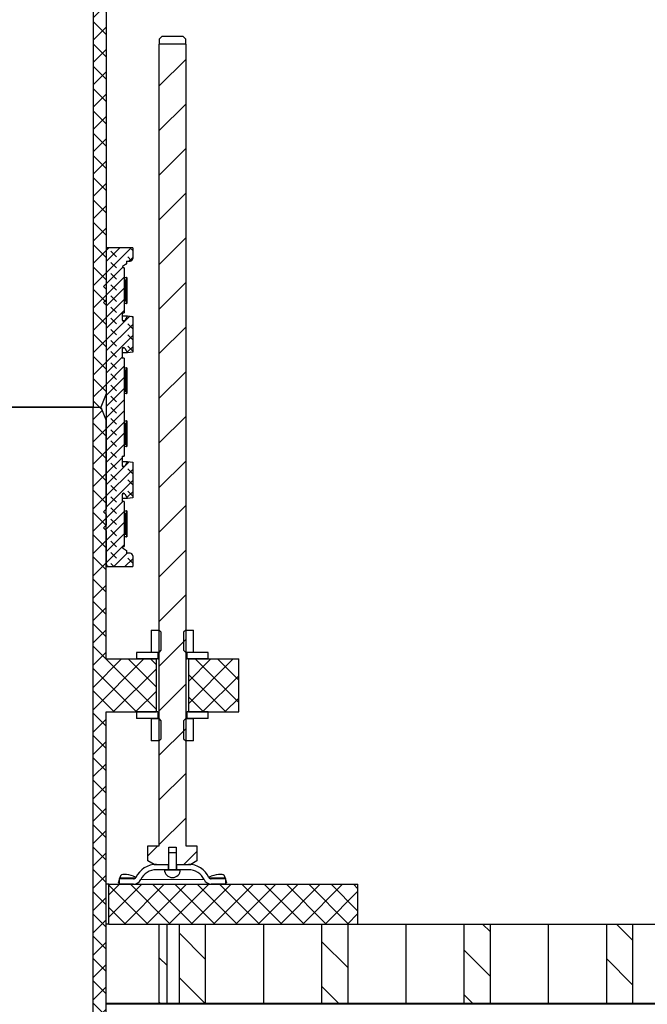
# Model space of a CAD drawing. Units: millimetres. Extents: x 0 to 420, y -119 to 297.
# Drawn here: x 120 to 136, y 176 to 201 of the extents above; entities that cross this region are included whole.
import ezdxf

# ---------------------------------------------------------------- set-up
doc = ezdxf.new("R2010")
doc.units = ezdxf.units.MM
pattern_1 = [(135, (0, 0), (-13.4704, -13.4704), []), (135, (-2e-14, 4.49), (-13.4704, -13.4704), []), (135, (-3e-14, 8.98), (-13.4704, -13.4704), []), (135, (-5e-14, 13.47), (-13.4704, -13.4704), [])]
pattern_2 = [(45, (0, 0), (-13.4704, 13.4704), []), (45, (4.49, 0), (-13.4704, 13.4704), []), (45, (8.98, 0), (-13.4704, 13.4704), []), (45, (13.47, 0), (-13.4704, 13.4704), [])]
pattern_3 = [(135, (-0.21047, 0.21047), (-0.42094951, 0.14031649), [0.1984375, -0.396875]), (135, (-0.21047, 0.4911), (-0.42094951, 0.14031649), [0.1984375, -0.396875]), (224.99997, (0, 0), (0.14031643, -0.14031657), [])]

msp = doc.modelspace()

# ---------------------------------------------------------------- hatches: boundary and pattern name
at = {"linetype": 'Continuous', "lineweight": 18}
h = msp.add_hatch(dxfattribs=at)
h.set_pattern_fill('ANSI37', scale=0.125, style=0)
h.paths.add_polyline_path([(122.3126332, 214.9074526), (122.1192998, 214.9074526), (122.1192998, 190.9074526), (122.3126332, 190.9074526), (122.4459665, 191.2407859), (122.4459665, 214.5741193)], flags=0)
h = msp.add_hatch(dxfattribs=at)
h.set_pattern_fill('ANSI31', scale=0.25, angle=2.8e-322, style=0)
h.paths.add_polyline_path([(124.5751332, 179.4074526), (124.7292998, 179.4964608), (124.7292998, 179.8741193), (124.4459665, 179.8741193), (124.4459665, 200.0407859), (123.7792998, 200.0407859), (123.7792998, 179.8741193), (123.4959665, 179.8741193), (123.4959665, 179.4964608), (123.6501332, 179.4074526), (124.0192998, 179.4074526), (124.0192998, 179.8407859), (124.2059665, 179.8407859), (124.2059665, 179.4074526)], flags=0)
h = msp.add_hatch(dxfattribs=at)
h.set_pattern_fill('DIN 128 Elastomer-Rubber', scale=0.03125, angle=90, style=0, pattern_type=2)
h.set_pattern_definition(pattern_3)
edge = h.paths.add_edge_path(flags=0)
edge.add_line((122.8992998, 189.6741193), (122.8992998, 192.1407859))
edge.add_line((122.8992998, 192.1407859), (122.8459665, 192.1407859))
edge.add_line((122.8459665, 192.1407859), (122.8459665, 192.3741193))
edge.add_arc((122.8792998, 192.3741193), 0.0333333, 90, 180, ccw=False)
edge.add_line((122.8792998, 192.4074526), (122.8830748, 192.4074526))
edge.add_arc((122.8830748, 192.3741193), 0.0333333, 30, 90, ccw=False)
edge.add_line((122.9119423, 192.3907859), (122.9792998, 192.2741193))
edge.add_line((122.9792998, 192.2741193), (123.1126332, 192.2933643))
edge.add_line((123.1126332, 192.2933643), (123.1126332, 193.1882076))
edge.add_line((123.1126332, 193.1882076), (122.9792998, 193.2074526))
edge.add_line((122.9792998, 193.2074526), (122.9119423, 193.0907859))
edge.add_arc((122.8830748, 193.1074526), 0.0333333, 270, 330, ccw=False)
edge.add_line((122.8830748, 193.0741193), (122.8792998, 193.0741193))
edge.add_arc((122.8792998, 193.1074526), 0.0333333, 180, 270, ccw=False)
edge.add_line((122.8459665, 193.1074526), (122.8459665, 193.279276))
edge.add_line((122.8459665, 193.279276), (122.8992998, 193.279276))
edge.add_line((122.8992998, 193.279276), (122.8992998, 194.4126093))
edge.add_line((122.8992998, 194.4126093), (122.8461662, 194.4126093))
edge.add_arc((122.9126332, 194.4074526), 0.0666667, 120, 175.56372476, ccw=False)
edge.add_line((122.8792998, 194.4651876), (122.9614365, 194.5126093))
edge.add_line((122.9614365, 194.5126093), (122.9614365, 194.579276))
edge.add_line((122.9614365, 194.579276), (123.0459665, 194.579276))
edge.add_arc((123.0459665, 194.6459426), 0.0666667, 270, 360)
edge.add_line((123.1126332, 194.6459426), (123.1126332, 194.9126093))
edge.add_line((123.1126332, 194.9126093), (122.5126332, 194.9126093))
edge.add_arc((122.5126332, 194.8459426), 0.0666667, 90, 180)
edge.add_line((122.4459665, 194.8459426), (122.4459665, 194.0074526))
edge.add_line((122.4459665, 194.0074526), (122.3792998, 193.9407859))
edge.add_line((122.3792998, 193.9407859), (122.4459665, 193.8741193))
edge.add_line((122.4459665, 193.8741193), (122.4459665, 193.6074526))
edge.add_line((122.4459665, 193.6074526), (122.3792998, 193.5407859))
edge.add_line((122.3792998, 193.5407859), (122.4459665, 193.4741193))
edge.add_line((122.4459665, 193.4741193), (122.4459665, 188.3407859))
edge.add_line((122.4459665, 188.3407859), (122.3792998, 188.2741193))
edge.add_line((122.3792998, 188.2741193), (122.4459665, 188.2074526))
edge.add_line((122.4459665, 188.2074526), (122.4459665, 187.9407859))
edge.add_line((122.4459665, 187.9407859), (122.3792998, 187.8741193))
edge.add_line((122.3792998, 187.8741193), (122.4459665, 187.8074526))
edge.add_line((122.4459665, 187.8074526), (122.4459665, 186.9689626))
edge.add_arc((122.5126332, 186.9689626), 0.0666667, 180, 270)
edge.add_line((122.5126332, 186.9022959), (123.1126332, 186.9022959))
edge.add_line((123.1126332, 186.9022959), (123.1126332, 187.1689626))
edge.add_arc((123.0459665, 187.1689626), 0.0666667, 0, 90)
edge.add_line((123.0459665, 187.2356292), (122.9614365, 187.2356292))
edge.add_line((122.9614365, 187.2356292), (122.9614365, 187.3022959))
edge.add_line((122.9614365, 187.3022959), (122.8792998, 187.3497176))
edge.add_arc((122.9126332, 187.4074526), 0.0666667, 184.43627524, 240, ccw=False)
edge.add_line((122.8461662, 187.4022959), (122.8992998, 187.4022959))
edge.add_line((122.8992998, 187.4022959), (122.8992998, 188.5356292))
edge.add_line((122.8992998, 188.5356292), (122.8459665, 188.5356292))
edge.add_line((122.8459665, 188.5356292), (122.8459665, 188.7074526))
edge.add_arc((122.8792998, 188.7074526), 0.0333333, 90, 180, ccw=False)
edge.add_line((122.8792998, 188.7407859), (122.8830748, 188.7407859))
edge.add_arc((122.8830748, 188.7074526), 0.0333333, 30, 90, ccw=False)
edge.add_line((122.9119423, 188.7241193), (122.9792998, 188.6074526))
edge.add_line((122.9792998, 188.6074526), (123.1126332, 188.6266976))
edge.add_line((123.1126332, 188.6266976), (123.1126332, 189.5215409))
edge.add_line((123.1126332, 189.5215409), (122.9792998, 189.5407859))
edge.add_line((122.9792998, 189.5407859), (122.9119423, 189.4241193))
edge.add_arc((122.8830748, 189.4407859), 0.0333333, 270, 330, ccw=False)
edge.add_line((122.8830748, 189.4074526), (122.8792998, 189.4074526))
edge.add_arc((122.8792998, 189.4407859), 0.0333333, 180, 270, ccw=False)
edge.add_line((122.8459665, 189.4407859), (122.8459665, 189.6741193))
edge.add_line((122.8459665, 189.6741193), (122.8992998, 189.6741193))
h = msp.add_hatch(dxfattribs=at)
h.set_pattern_fill('DIN 128 Elastomer-Rubber', scale=0.03125, angle=90, style=0, pattern_type=2)
h.set_pattern_definition(pattern_3)
h.paths.add_polyline_path([(122.9700345, 194.1674526), (122.9567011, 194.1674526), (122.9567011, 194.1007859), (122.9700345, 194.1007859)], flags=0)
h = msp.add_hatch(dxfattribs=at)
h.set_pattern_fill('DIN 128 Elastomer-Rubber', scale=0.03125, angle=90, style=0, pattern_type=2)
h.set_pattern_definition(pattern_3)
h.paths.add_polyline_path([(122.9700345, 193.5807859), (122.9567011, 193.5807859), (122.9567011, 193.5141193), (122.9700345, 193.5141193)], flags=0)
h = msp.add_hatch(dxfattribs=at)
h.set_pattern_fill('DIN 128 Elastomer-Rubber', scale=0.03125, angle=90, style=0, pattern_type=2)
h.set_pattern_definition(pattern_3)
h.paths.add_polyline_path([(122.9700345, 191.9007859), (122.9567011, 191.9007859), (122.9567011, 191.8341193), (122.9700345, 191.8341193)], flags=0)
h = msp.add_hatch(dxfattribs=at)
h.set_pattern_fill('DIN 128 Elastomer-Rubber', scale=0.03125, angle=90, style=0, pattern_type=2)
h.set_pattern_definition(pattern_3)
h.paths.add_polyline_path([(122.9700345, 191.3141193), (122.9567011, 191.3141193), (122.9567011, 191.2474526), (122.9700345, 191.2474526)], flags=0)
h = msp.add_hatch(dxfattribs=at)
h.set_pattern_fill('ANSI37', scale=0.125, angle=2.8e-322, style=0)
h.paths.add_polyline_path([(128.7792998, 139.5741193), (128.7792998, 140.5741193), (122.4459665, 140.5741193), (122.4459665, 183.2407859), (123.7126332, 183.2407859), (123.7126332, 184.5741193), (122.4459665, 184.5741193), (122.4459665, 190.5741193), (122.3126332, 190.9074526), (122.1192998, 190.9074526), (122.1192998, 121.9074526), (121.4459665, 121.9074526), (121.4459665, 121.2407859), (135.7792998, 121.2407859), (135.7792998, 121.9074526), (122.4459665, 121.9074526), (122.4459665, 131.9074526), (132.4459665, 131.9074526), (132.4459665, 132.5741193), (122.4459665, 132.5741193), (122.4459665, 139.5741193)], flags=0)
h = msp.add_hatch(dxfattribs=at)
h.set_pattern_fill('DIN 128 Elastomer-Rubber', scale=0.03125, angle=90, style=0, pattern_type=2)
h.set_pattern_definition(pattern_3)
h.paths.add_polyline_path([(122.9700345, 190.5674526), (122.9567011, 190.5674526), (122.9567011, 190.5007859), (122.9700345, 190.5007859)], flags=0)
h = msp.add_hatch(dxfattribs=at)
h.set_pattern_fill('DIN 128 Elastomer-Rubber', scale=0.03125, angle=90, style=0, pattern_type=2)
h.set_pattern_definition(pattern_3)
h.paths.add_polyline_path([(122.9700345, 189.9807859), (122.9567011, 189.9807859), (122.9567011, 189.9141193), (122.9700345, 189.9141193)], flags=0)
h = msp.add_hatch(dxfattribs=at)
h.set_pattern_fill('DIN 128 Elastomer-Rubber', scale=0.03125, angle=90, style=0, pattern_type=2)
h.set_pattern_definition(pattern_3)
h.paths.add_polyline_path([(122.9700345, 188.3007859), (122.9567011, 188.3007859), (122.9567011, 188.2341193), (122.9700345, 188.2341193)], flags=0)
h = msp.add_hatch(dxfattribs=at)
h.set_pattern_fill('DIN 128 Elastomer-Rubber', scale=0.03125, angle=90, style=0, pattern_type=2)
h.set_pattern_definition(pattern_3)
h.paths.add_polyline_path([(122.9700345, 187.7141193), (122.9567011, 187.7141193), (122.9567011, 187.6474526), (122.9700345, 187.6474526)], flags=0)
h = msp.add_hatch(dxfattribs=at)
h.set_pattern_fill('DIN 201 Stahl und Stahlguss', style=0, pattern_type=2)
h.set_pattern_definition(pattern_2)
h.paths.add_polyline_path([(123.5792998, 184.7407859), (123.7785082, 184.7407859), (123.8326332, 184.7949109), (123.8326332, 185.2466609), (123.7785082, 185.3007859), (123.5792998, 185.3007859)], flags=0)
h = msp.add_hatch(dxfattribs=at)
h.set_pattern_fill('DIN 201 Stahl und Stahlguss', style=0, pattern_type=2)
h.set_pattern_definition(pattern_2)
h.paths.add_polyline_path([(124.4467582, 184.7407859), (124.6459665, 184.7407859), (124.6459665, 185.3007859), (124.4467582, 185.3007859), (124.3926332, 185.2466609), (124.3926332, 184.7949109)], flags=0)
h = msp.add_hatch(dxfattribs=at)
h.set_pattern_fill('DIN 201 Stahl und Stahlguss', angle=90, style=0, pattern_type=2)
h.set_pattern_definition(pattern_1)
h.paths.add_polyline_path([(123.7459665, 184.7407859), (123.2126332, 184.7407859), (123.2126332, 184.5741193), (123.7459665, 184.5741193)], flags=0)
h = msp.add_hatch(dxfattribs=at)
h.set_pattern_fill('DIN 201 Stahl und Stahlguss', angle=90, style=0, pattern_type=2)
h.set_pattern_definition(pattern_1)
h.paths.add_polyline_path([(124.4792998, 184.5741193), (125.0126332, 184.5741193), (125.0126332, 184.7407859), (124.4792998, 184.7407859)], flags=0)
h = msp.add_hatch(dxfattribs=at)
h.set_pattern_fill('ANSI37', scale=0.125, angle=2.8e-322, style=0)
h.paths.add_polyline_path([(124.5126332, 183.2407859), (125.7792998, 183.2407859), (125.7792998, 184.5741193), (124.5126332, 184.5741193)], flags=0)
h = msp.add_hatch(dxfattribs=at)
h.set_pattern_fill('DIN 201 Stahl und Stahlguss', angle=90, style=0, pattern_type=2)
h.set_pattern_definition(pattern_1)
h.paths.add_polyline_path([(123.7459665, 183.2407859), (123.2126332, 183.2407859), (123.2126332, 183.0741193), (123.7459665, 183.0741193)], flags=0)
h = msp.add_hatch(dxfattribs=at)
h.set_pattern_fill('DIN 201 Stahl und Stahlguss', style=0, pattern_type=2)
h.set_pattern_definition(pattern_2)
h.paths.add_polyline_path([(123.5792998, 182.5141193), (123.7785082, 182.5141193), (123.8326332, 182.5682443), (123.8326332, 183.0199943), (123.7785082, 183.0741193), (123.5792998, 183.0741193)], flags=0)
h = msp.add_hatch(dxfattribs=at)
h.set_pattern_fill('DIN 201 Stahl und Stahlguss', style=0, pattern_type=2)
h.set_pattern_definition(pattern_2)
h.paths.add_polyline_path([(124.4467582, 182.5141193), (124.6459665, 182.5141193), (124.6459665, 183.0741193), (124.4467582, 183.0741193), (124.3926332, 183.0199943), (124.3926332, 182.5682443)], flags=0)
h = msp.add_hatch(dxfattribs=at)
h.set_pattern_fill('DIN 201 Stahl und Stahlguss', angle=90, style=0, pattern_type=2)
h.set_pattern_definition(pattern_1)
h.paths.add_polyline_path([(124.4792998, 183.0741193), (125.0126332, 183.0741193), (125.0126332, 183.2407859), (124.4792998, 183.2407859)], flags=0)
h = msp.add_hatch(dxfattribs=at)
h.set_pattern_fill('DIN 201 Stahl und Stahlguss', angle=90, style=0, pattern_type=2)
h.set_pattern_definition(pattern_1)
h.paths.add_polyline_path([(124.2059665, 179.2741193), (124.2059665, 179.6941193), (124.0192998, 179.6941193), (124.0192998, 179.2741193)], flags=0)
h = msp.add_hatch(dxfattribs=at)
h.set_pattern_fill('DIN 201 Stahl und Stahlguss', angle=90, style=0, pattern_type=2)
h.set_pattern_definition(pattern_1)
edge = h.paths.add_edge_path(flags=0)
edge.add_line((123.7094989, 179.2741193), (124.0126332, 179.2741193))
edge.add_line((124.0126332, 179.2741193), (124.0126332, 179.4074526))
edge.add_line((124.0126332, 179.4074526), (123.7094989, 179.4074526))
edge.add_arc((123.7094989, 178.8407859), 0.5666667, 90, 155.09893763)
edge.add_arc((123.1350427, 179.1074526), 0.0666667, 270, 335.09893763, ccw=False)
edge.add_line((123.1350427, 179.0407859), (122.7792998, 179.0407859))
edge.add_line((122.7792998, 179.0407859), (122.7792998, 178.9074526))
edge.add_line((122.7792998, 178.9074526), (123.1350427, 178.9074526))
edge.add_arc((123.1350427, 179.1074526), 0.2, 270, 335.09893763)
edge.add_arc((123.7094989, 178.8407859), 0.4333333, 90, 155.09893763, ccw=False)
h = msp.add_hatch(dxfattribs=at)
h.set_pattern_fill('DIN 201 Stahl und Stahlguss', angle=90, style=0, pattern_type=2)
h.set_pattern_definition(pattern_1)
edge = h.paths.add_edge_path(flags=0)
edge.add_line((124.2126332, 179.2741193), (124.5157674, 179.2741193))
edge.add_arc((124.5157674, 178.8407859), 0.4333333, 24.90106237, 90, ccw=False)
edge.add_arc((125.0902236, 179.1074526), 0.2, 204.90106237, 270)
edge.add_line((125.0902236, 178.9074526), (125.4459665, 178.9074526))
edge.add_line((125.4459665, 178.9074526), (125.4459665, 179.0407859))
edge.add_line((125.4459665, 179.0407859), (125.0902236, 179.0407859))
edge.add_arc((125.0902236, 179.1074526), 0.0666667, 204.90106237, 270, ccw=False)
edge.add_arc((124.5157674, 178.8407859), 0.5666667, 24.90106237, 90)
edge.add_line((124.5157674, 179.4074526), (124.2126332, 179.4074526))
edge.add_line((124.2126332, 179.4074526), (124.2126332, 179.2741193))
h = msp.add_hatch(dxfattribs=at)
h.set_pattern_fill('DIN 201 Stahl und Stahlguss', style=0, pattern_type=2)
h.set_pattern_definition(pattern_2)
edge = h.paths.add_edge_path(flags=0)
edge.add_line((124.3126332, 179.2741193), (123.9126332, 179.2741193))
edge.add_arc((124.1126332, 179.2741193), 0.2, 180, 360)
h = msp.add_hatch(dxfattribs=at)
h.set_pattern_fill('ANSI37', scale=0.125, angle=2.8e-322, style=0)
h.paths.add_polyline_path([(122.5126332, 177.9074526), (128.7792998, 177.9074526), (128.7792998, 178.9074526), (122.5126332, 178.9074526)], flags=0)
h = msp.add_hatch(dxfattribs=at)
h.set_pattern_fill('ANSI31', scale=0.25, angle=90, style=0)
h.paths.add_polyline_path([(123.9792951, 177.9074526), (123.7792998, 177.9074526), (123.7792998, 175.9074526), (123.9792951, 175.9074526)], flags=0)
h = msp.add_hatch(dxfattribs=at)
h.set_pattern_fill('ANSI31', scale=0.25, angle=90, style=0)
h.paths.add_polyline_path([(124.9379482, 177.9074526), (124.2779819, 177.9074526), (124.2779819, 175.9074526), (124.9379482, 175.9074526)], flags=0)
h = msp.add_hatch(dxfattribs=at)
h.set_pattern_fill('ANSI31', scale=0.25, angle=90, style=0)
h.paths.add_polyline_path([(128.5206226, 177.9074526), (127.8606562, 177.9074526), (127.8606562, 175.9074526), (128.5206226, 175.9074526)], flags=0)
h = msp.add_hatch(dxfattribs=at)
h.set_pattern_fill('ANSI31', scale=0.25, angle=90, style=0)
h.paths.add_polyline_path([(132.1032969, 177.9074526), (131.4433306, 177.9074526), (131.4433306, 175.9074526), (132.1032969, 175.9074526)], flags=0)
h = msp.add_hatch(dxfattribs=at)
h.set_pattern_fill('ANSI31', scale=0.25, angle=90, style=0)
h.paths.add_polyline_path([(135.6859713, 177.9074526), (135.0260049, 177.9074526), (135.0260049, 175.9074526), (135.6859713, 175.9074526)], flags=0)
h = msp.add_hatch(dxfattribs=at)
h.set_pattern_fill('DIN 201 Stahl und Stahlguss', style=0, pattern_type=2)
h.set_pattern_definition([(45, (0, 0), (-13.4704, 13.4704), []), (45, (4.49, 2e-323), (-13.4704, 13.4704), []), (45, (8.98, 4e-323), (-13.4704, 13.4704), []), (45, (13.47, 6e-323), (-13.4704, 13.4704), [])])
edge = h.paths.add_edge_path(flags=0)
edge.add_arc((156.9592998, 175.7541193), 0.1333333, 0, 90, ccw=False)
edge.add_line((157.0926332, 175.7541193), (157.0926332, 169.2007859))
edge.add_line((157.0926332, 169.2007859), (157.1126332, 169.2007859))
edge.add_line((157.1126332, 169.2007859), (157.1126332, 175.7541193))
edge.add_arc((156.9592998, 175.7541193), 0.1533333, 0, 90)
edge.add_line((156.9592998, 175.9074526), (122.4459665, 175.9074526))
edge.add_line((122.4459665, 175.9074526), (122.4459665, 175.8874526))
edge.add_line((122.4459665, 175.8874526), (156.9592998, 175.8874526))

# ---------------------------------------------------------------- linework, layer by layer
at = {"color": 7, "linetype": 'Continuous', "lineweight": 25}
for p, q in [((122.1192998, 214.9074526), (122.1192998, 190.9074526)), ((122.4459665, 214.5741193), (122.4459665, 191.2407859)), ((123.7860345, 200.1741193), (123.8544343, 200.2407859)), ((123.7860345, 200.0407859), (123.7860345, 200.1741193)), ((123.8544343, 200.2407859), (124.370832, 200.2407859)), ((124.370832, 200.2407859), (124.4392318, 200.1741193)), ((124.4392318, 200.1741193), (124.4392318, 200.0407859)), ((123.7792998, 179.8741193), (123.7792998, 200.0407859)), ((124.4459665, 200.0407859), (123.7792998, 200.0407859)), ((124.4459665, 200.0407859), (124.4459665, 179.8741193)), ((123.1126332, 194.9126093), (122.5126332, 194.9126093)), ((123.1126332, 194.9126093), (123.1126332, 194.6459426)), ((122.4459665, 194.8459426), (122.4459665, 194.0074526)), ((122.9614365, 194.5126093), (122.8792998, 194.4651876)), ((122.9614365, 194.579276), (123.0459665, 194.579276)), ((122.9614365, 194.579276), (122.9614365, 194.5126093)), ((122.8992998, 194.4126093), (122.8461662, 194.4126093)), ((122.8992998, 194.4126093), (122.8992998, 193.279276)), ((122.4459665, 194.0074526), (122.3792998, 193.9407859)), ((122.3792998, 193.9407859), (122.4459665, 193.8741193)), ((122.8992998, 194.1674526), (122.9567011, 194.1674526)), ((122.9200162, 194.1007859), (122.9121804, 194.1007859)), ((122.9121804, 194.1007859), (122.9121804, 193.5807859)), ((122.9200162, 193.5807859), (122.9200162, 194.1007859)), ((122.9412063, 194.1007859), (122.9359757, 194.1007859)), ((122.9359757, 194.1007859), (122.9359757, 193.5807859)), ((122.9412063, 193.5807859), (122.9412063, 194.1007859)), ((122.9534092, 194.1007859), (122.9507919, 194.1007859)), ((122.9507919, 194.1007859), (122.9507919, 193.5807859)), ((122.9534092, 193.5807859), (122.9534092, 194.1007859)), ((122.9566061, 194.1007859), (122.9566061, 193.5807859)), ((122.9567011, 194.1007859), (122.9566061, 194.1007859)), ((122.9567011, 194.1674526), (122.9567011, 194.1007859)), ((122.9700345, 194.1674526), (122.9567011, 194.1674526)), ((122.9700345, 194.1007859), (122.9567011, 194.1007859)), ((122.9699396, 194.1007859), (122.9699396, 193.5807859)), ((122.9700345, 194.1674526), (122.9700345, 194.1007859)), ((122.4459665, 193.8741193), (122.4459665, 193.6074526)), ((122.4459665, 193.6074526), (122.3792998, 193.5407859)), ((122.3792998, 193.5407859), (122.4459665, 193.4741193)), ((122.4459665, 193.4741193), (122.4459665, 188.3407859)), ((122.9567011, 193.5141193), (122.8992998, 193.5141193)), ((122.9121804, 193.5807859), (122.9200162, 193.5807859)), ((122.9359757, 193.5807859), (122.9412063, 193.5807859)), ((122.9507919, 193.5807859), (122.9534092, 193.5807859)), ((122.9566061, 193.5807859), (122.9567011, 193.5807859)), ((122.9567011, 193.5807859), (122.9567011, 193.5141193)), ((122.9567011, 193.5807859), (122.9700345, 193.5807859)), ((122.9567011, 193.5141193), (122.9700345, 193.5141193)), ((122.9700345, 193.5807859), (122.9700345, 193.5141193)), ((122.8459665, 193.279276), (122.8992998, 193.279276)), ((122.8459665, 193.279276), (122.8459665, 193.1074526)), ((122.8459665, 193.2074526), (122.9792998, 193.2074526)), ((122.9792998, 193.2074526), (122.9119423, 193.0907859)), ((122.9792998, 193.2074526), (123.1126332, 193.1882076)), ((123.1126332, 193.1882076), (123.1126332, 192.2933643)), ((122.8830748, 193.0741193), (122.8792998, 193.0741193)), ((122.8459665, 192.3741193), (122.8459665, 192.1407859)), ((122.9792998, 192.2741193), (122.8459665, 192.2741193)), ((122.8792998, 192.4074526), (122.8830748, 192.4074526)), ((122.9119423, 192.3907859), (122.9792998, 192.2741193)), ((123.1126332, 192.2933643), (122.9792998, 192.2741193)), ((122.8992998, 192.1407859), (122.8459665, 192.1407859)), ((122.8992998, 192.1407859), (122.8992998, 189.6741193)), ((122.8992998, 191.9007859), (122.9567011, 191.9007859)), ((122.9200162, 191.8341193), (122.9121804, 191.8341193)), ((122.9121804, 191.8341193), (122.9121804, 191.3141193)), ((122.9200162, 191.3141193), (122.9200162, 191.8341193)), ((122.9412063, 191.8341193), (122.9359757, 191.8341193)), ((122.9359757, 191.8341193), (122.9359757, 191.3141193)), ((122.9412063, 191.3141193), (122.9412063, 191.8341193)), ((122.9534092, 191.8341193), (122.9507919, 191.8341193)), ((122.9507919, 191.8341193), (122.9507919, 191.3141193)), ((122.9534092, 191.3141193), (122.9534092, 191.8341193)), ((122.9566061, 191.8341193), (122.9566061, 191.3141193)), ((122.9567011, 191.8341193), (122.9566061, 191.8341193)), ((122.9567011, 191.9007859), (122.9567011, 191.8341193)), ((122.9700345, 191.9007859), (122.9567011, 191.9007859)), ((122.9700345, 191.8341193), (122.9567011, 191.8341193)), ((122.9699396, 191.8341193), (122.9699396, 191.3141193)), ((122.9700345, 191.9007859), (122.9700345, 191.8341193)), ((122.4459665, 191.2407859), (122.3126332, 190.9074526)), ((122.9567011, 191.2474526), (122.8992998, 191.2474526)), ((122.9121804, 191.3141193), (122.9200162, 191.3141193)), ((122.9359757, 191.3141193), (122.9412063, 191.3141193)), ((122.9507919, 191.3141193), (122.9534092, 191.3141193)), ((122.9566061, 191.3141193), (122.9567011, 191.3141193)), ((122.9567011, 191.3141193), (122.9567011, 191.2474526)), ((122.9567011, 191.3141193), (122.9700345, 191.3141193)), ((122.9567011, 191.2474526), (122.9700345, 191.2474526)), ((122.9700345, 191.3141193), (122.9700345, 191.2474526)), ((122.1192998, 190.9074526), (112.1059665, 190.9074526)), ((122.1192998, 190.9074526), (122.3126332, 190.9074526)), ((122.1192998, 121.9074526), (122.1192998, 190.9074526)), ((122.1192998, 190.9074526), (122.3126332, 190.9074526)), ((122.3126332, 190.9074526), (122.4459665, 190.5741193)), ((122.4459665, 184.5741193), (122.4459665, 190.5741193)), ((122.8992998, 190.5674526), (122.9567011, 190.5674526)), ((122.9200162, 190.5007859), (122.9121804, 190.5007859)), ((122.9121804, 190.5007859), (122.9121804, 189.9807859)), ((122.9200162, 189.9807859), (122.9200162, 190.5007859)), ((122.9412063, 190.5007859), (122.9359757, 190.5007859)), ((122.9359757, 190.5007859), (122.9359757, 189.9807859)), ((122.9412063, 189.9807859), (122.9412063, 190.5007859)), ((122.9534092, 190.5007859), (122.9507919, 190.5007859)), ((122.9507919, 190.5007859), (122.9507919, 189.9807859)), ((122.9534092, 189.9807859), (122.9534092, 190.5007859)), ((122.9566061, 190.5007859), (122.9566061, 189.9807859)), ((122.9567011, 190.5007859), (122.9566061, 190.5007859)), ((122.9567011, 190.5674526), (122.9567011, 190.5007859)), ((122.9700345, 190.5674526), (122.9567011, 190.5674526)), ((122.9567011, 190.5007859), (122.9700345, 190.5007859)), ((122.9699396, 190.5007859), (122.9699396, 189.9807859)), ((122.9700345, 190.5674526), (122.9700345, 190.5007859)), ((122.9121804, 189.9807859), (122.9200162, 189.9807859)), ((122.9359757, 189.9807859), (122.9412063, 189.9807859)), ((122.9507919, 189.9807859), (122.9534092, 189.9807859)), ((122.9566061, 189.9807859), (122.9567011, 189.9807859)), ((122.9567011, 189.9807859), (122.9567011, 189.9141193)), ((122.9700345, 189.9807859), (122.9567011, 189.9807859)), ((122.9700345, 189.9807859), (122.9700345, 189.9141193)), ((122.9567011, 189.9141193), (122.8992998, 189.9141193)), ((122.9567011, 189.9141193), (122.9700345, 189.9141193)), ((122.8459665, 189.6741193), (122.8992998, 189.6741193)), ((122.8459665, 189.6741193), (122.8459665, 189.4407859)), ((122.8459665, 189.5407859), (122.9792998, 189.5407859)), ((122.9792998, 189.5407859), (122.9119423, 189.4241193)), ((122.9792998, 189.5407859), (123.1126332, 189.5215409)), ((123.1126332, 189.5215409), (123.1126332, 188.6266976)), ((122.8830748, 189.4074526), (122.8792998, 189.4074526)), ((122.8792998, 188.7407859), (122.8830748, 188.7407859)), ((122.9119423, 188.7241193), (122.9792998, 188.6074526)), ((122.8459665, 188.7074526), (122.8459665, 188.5356292)), ((122.9792998, 188.6074526), (122.8459665, 188.6074526)), ((122.8992998, 188.5356292), (122.8459665, 188.5356292)), ((122.8992998, 188.5356292), (122.8992998, 187.4022959)), ((123.1126332, 188.6266976), (122.9792998, 188.6074526)), ((122.4459665, 188.3407859), (122.3792998, 188.2741193)), ((122.3792998, 188.2741193), (122.4459665, 188.2074526)), ((122.8992998, 188.3007859), (122.9567011, 188.3007859)), ((122.9200162, 188.2341193), (122.9121804, 188.2341193)), ((122.9121804, 188.2341193), (122.9121804, 187.7141193)), ((122.9200162, 187.7141193), (122.9200162, 188.2341193)), ((122.9412063, 188.2341193), (122.9359757, 188.2341193)), ((122.9359757, 188.2341193), (122.9359757, 187.7141193)), ((122.9412063, 187.7141193), (122.9412063, 188.2341193)), ((122.9534092, 188.2341193), (122.9507919, 188.2341193)), ((122.9507919, 188.2341193), (122.9507919, 187.7141193)), ((122.9534092, 187.7141193), (122.9534092, 188.2341193)), ((122.9566061, 188.2341193), (122.9566061, 187.7141193)), ((122.9567011, 188.2341193), (122.9566061, 188.2341193)), ((122.9567011, 188.3007859), (122.9567011, 188.2341193)), ((122.9700345, 188.3007859), (122.9567011, 188.3007859)), ((122.9567011, 188.2341193), (122.9700345, 188.2341193)), ((122.9699396, 188.2341193), (122.9699396, 187.7141193)), ((122.9700345, 188.3007859), (122.9700345, 188.2341193)), ((122.4459665, 188.2074526), (122.4459665, 187.9407859)), ((122.4459665, 187.9407859), (122.3792998, 187.8741193)), ((122.3792998, 187.8741193), (122.4459665, 187.8074526)), ((122.4459665, 187.8074526), (122.4459665, 186.9689626)), ((122.9567011, 187.6474526), (122.8992998, 187.6474526)), ((122.9121804, 187.7141193), (122.9200162, 187.7141193)), ((122.9359757, 187.7141193), (122.9412063, 187.7141193)), ((122.9507919, 187.7141193), (122.9534092, 187.7141193)), ((122.9566061, 187.7141193), (122.9567011, 187.7141193)), ((122.9567011, 187.7141193), (122.9567011, 187.6474526)), ((122.9700345, 187.7141193), (122.9567011, 187.7141193)), ((122.9567011, 187.6474526), (122.9700345, 187.6474526)), ((122.9700345, 187.7141193), (122.9700345, 187.6474526)), ((122.8461662, 187.4022959), (122.8992998, 187.4022959)), ((122.8792998, 187.3497176), (122.9614365, 187.3022959)), ((122.9614365, 187.3022959), (122.9614365, 187.2356292)), ((123.0459665, 187.2356292), (122.9614365, 187.2356292)), ((123.1126332, 187.1689626), (123.1126332, 186.9022959)), ((122.5126332, 186.9022959), (123.1126332, 186.9022959)), ((123.5792998, 185.3007859), (123.5792998, 184.7407859)), ((123.5792998, 185.3007859), (123.7785082, 185.3007859)), ((123.8326332, 185.2466609), (123.7785082, 185.3007859)), ((123.7785082, 185.3007859), (123.7792998, 185.3007859)), ((124.4467582, 185.3007859), (124.3926332, 185.2466609)), ((124.4459665, 185.3007859), (124.4467582, 185.3007859)), ((124.4467582, 185.3007859), (124.6459665, 185.3007859)), ((124.6459665, 184.7407859), (124.6459665, 185.3007859)), ((123.8326332, 184.7949109), (123.8326332, 185.2466609)), ((124.3926332, 185.2466609), (124.3926332, 184.7949109)), ((123.7785082, 184.7407859), (123.8326332, 184.7949109)), ((124.3926332, 184.7949109), (124.4467582, 184.7407859)), ((122.4459665, 184.5741193), (123.7126332, 184.5741193)), ((123.2126332, 184.7407859), (123.2126332, 184.5741193)), ((123.7459665, 184.7407859), (123.2126332, 184.7407859)), ((123.7459665, 184.5741193), (123.2126332, 184.5741193)), ((123.7785082, 184.7407859), (123.5792998, 184.7407859)), ((123.7126332, 183.2407859), (123.7126332, 184.5741193)), ((123.7459665, 184.7407859), (123.7459665, 184.5741193)), ((123.7459665, 184.5741193), (123.7792998, 184.5741193)), ((123.7792998, 184.7407859), (123.7785082, 184.7407859)), ((124.4467582, 184.7407859), (124.4459665, 184.7407859)), ((124.4459665, 184.5741193), (124.4792998, 184.5741193)), ((124.6459665, 184.7407859), (124.4467582, 184.7407859)), ((124.4792998, 184.5741193), (124.4792998, 184.7407859)), ((125.0126332, 184.7407859), (124.4792998, 184.7407859)), ((125.0126332, 184.5741193), (124.4792998, 184.5741193)), ((124.5126332, 184.5741193), (124.5126332, 183.2407859)), ((124.5126332, 184.5741193), (125.7792998, 184.5741193)), ((125.0126332, 184.5741193), (125.0126332, 184.7407859)), ((125.7792998, 183.2407859), (125.7792998, 184.5741193)), ((122.4459665, 183.2407859), (123.7126332, 183.2407859)), ((122.4459665, 140.5741193), (122.4459665, 183.2407859)), ((123.2126332, 183.2407859), (123.2126332, 183.0741193)), ((123.7459665, 183.2407859), (123.2126332, 183.2407859)), ((123.7459665, 183.0741193), (123.2126332, 183.0741193)), ((123.5792998, 183.0741193), (123.5792998, 182.5141193)), ((123.5792998, 183.0741193), (123.7785082, 183.0741193)), ((123.7459665, 183.2407859), (123.7459665, 183.0741193)), ((123.7459665, 183.2407859), (123.7792998, 183.2407859)), ((123.8326332, 183.0199943), (123.7785082, 183.0741193)), ((123.7785082, 183.0741193), (123.7792998, 183.0741193)), ((124.4467582, 183.0741193), (124.3926332, 183.0199943)), ((124.4459665, 183.2407859), (124.4792998, 183.2407859)), ((124.4459665, 183.0741193), (124.4467582, 183.0741193)), ((124.4467582, 183.0741193), (124.6459665, 183.0741193)), ((124.4792998, 183.0741193), (124.4792998, 183.2407859)), ((125.0126332, 183.2407859), (124.4792998, 183.2407859)), ((125.0126332, 183.0741193), (124.4792998, 183.0741193)), ((124.5126332, 183.2407859), (125.7792998, 183.2407859)), ((124.6459665, 182.5141193), (124.6459665, 183.0741193)), ((125.0126332, 183.0741193), (125.0126332, 183.2407859)), ((123.8326332, 182.5682443), (123.8326332, 183.0199943)), ((124.3926332, 183.0199943), (124.3926332, 182.5682443)), ((123.7785082, 182.5141193), (123.8326332, 182.5682443)), ((124.3926332, 182.5682443), (124.4467582, 182.5141193)), ((123.7785082, 182.5141193), (123.5792998, 182.5141193)), ((123.7792998, 182.5141193), (123.7785082, 182.5141193)), ((124.4467582, 182.5141193), (124.4459665, 182.5141193)), ((124.6459665, 182.5141193), (124.4467582, 182.5141193)), ((123.4959665, 179.4964608), (123.4959665, 179.8741193)), ((123.4959665, 179.8741193), (123.7792998, 179.8741193)), ((124.0192998, 179.8407859), (124.2059665, 179.8407859)), ((124.0192998, 179.4074526), (124.0192998, 179.8407859)), ((124.2059665, 179.8407859), (124.2059665, 179.4074526)), ((124.4459665, 179.8741193), (124.7292998, 179.8741193)), ((124.7292998, 179.8741193), (124.7292998, 179.4964608)), ((124.0192998, 179.2741193), (124.0192998, 179.6941193)), ((124.2059665, 179.6941193), (124.0192998, 179.6941193)), ((124.2059665, 179.6941193), (124.2059665, 179.2741193)), ((123.6501332, 179.4074526), (123.4959665, 179.4964608)), ((123.6501332, 179.4074526), (124.0192998, 179.4074526)), ((123.7094989, 179.4074526), (124.0126332, 179.4074526)), ((124.0126332, 179.2741193), (124.0126332, 179.4074526)), ((124.2059665, 179.4074526), (124.5751332, 179.4074526)), ((124.2126332, 179.4074526), (124.2126332, 179.2741193)), ((124.2126332, 179.4074526), (124.5157674, 179.4074526)), ((124.7292998, 179.4964608), (124.5751332, 179.4074526)), ((122.8041205, 179.1166313), (122.7642757, 178.9957903)), ((122.7792998, 179.0407859), (122.7967248, 179.0720167)), ((122.7967248, 179.0720167), (122.8029709, 179.1118615)), ((123.1363043, 179.1118615), (123.2013038, 179.0914826)), ((124.0126332, 179.2741193), (123.7094989, 179.2741193)), ((123.9126332, 179.2741193), (124.3126332, 179.2741193)), ((124.2059665, 179.2741193), (124.0192998, 179.2741193)), ((124.5157674, 179.2741193), (124.2126332, 179.2741193)), ((125.0239625, 179.0914826), (125.088962, 179.1118615)), ((125.4609906, 178.9957903), (125.4211458, 179.1166313)), ((125.4222954, 179.1118615), (125.4285415, 179.0720167)), ((125.4285415, 179.0720167), (125.4459665, 179.0407859)), ((122.5126332, 178.9074526), (122.4459665, 178.9074526)), ((122.5126332, 177.9074526), (122.5126332, 178.9074526)), ((122.5126332, 178.9074526), (128.7792998, 178.9074526)), ((122.75688, 178.9511756), (122.7792998, 179.0191704)), ((122.7631261, 178.9910205), (122.75688, 178.9511756)), ((122.75688, 178.9511756), (122.7792998, 178.9074526)), ((122.7631261, 178.9910205), (122.7642757, 178.9957903)), ((122.7792998, 178.9074526), (122.7792998, 179.0407859)), ((123.1350427, 179.0407859), (122.7792998, 179.0407859)), ((123.1350427, 178.9074526), (122.7792998, 178.9074526)), ((125.4459665, 179.0407859), (125.0902236, 179.0407859)), ((125.4459665, 178.9074526), (125.0902236, 178.9074526)), ((125.4459665, 179.0407859), (125.4459665, 178.9074526)), ((125.4459665, 179.0191704), (125.4683863, 178.9511756)), ((125.4459665, 178.9074526), (125.4683863, 178.9511756)), ((125.4609906, 178.9957903), (125.4621402, 178.9910205)), ((125.4683863, 178.9511756), (125.4621402, 178.9910205)), ((128.7792998, 177.9074526), (128.7792998, 178.9074526)), ((122.5126332, 177.9074526), (122.4459665, 177.9074526)), ((122.5126332, 177.9074526), (128.7792998, 177.9074526)), ((123.7792998, 175.9074526), (123.7792998, 177.9074526)), ((123.7792998, 177.9074526), (123.9792951, 177.9074526)), ((123.9792951, 175.9074526), (123.9792951, 177.9074526)), ((124.2779819, 177.9074526), (124.2779819, 175.9074526)), ((124.2779819, 177.9074526), (124.9379482, 177.9074526)), ((124.9379482, 177.9074526), (124.9379482, 175.9074526)), ((126.3993022, 177.9074526), (126.3993022, 175.9074526)), ((127.8606562, 177.9074526), (127.8606562, 175.9074526)), ((127.8606562, 177.9074526), (128.5206226, 177.9074526)), ((128.5206226, 177.9074526), (128.5206226, 175.9074526)), ((128.7792998, 177.9074526), (129.9819766, 177.9074526)), ((129.9819766, 177.9074526), (129.9819766, 175.9074526)), ((129.9819766, 177.9074526), (131.4433306, 177.9074526)), ((131.4433306, 177.9074526), (131.4433306, 175.9074526)), ((131.4433306, 177.9074526), (132.1032969, 177.9074526)), ((132.1032969, 177.9074526), (132.1032969, 175.9074526)), ((132.1032969, 177.9074526), (133.5646509, 177.9074526)), ((133.5646509, 177.9074526), (133.5646509, 175.9074526)), ((133.5646509, 177.9074526), (135.0260049, 177.9074526)), ((135.0260049, 177.9074526), (135.0260049, 175.9074526)), ((135.0260049, 177.9074526), (135.6859713, 177.9074526)), ((135.6859713, 177.9074526), (135.6859713, 175.9074526)), ((135.6859713, 177.9074526), (137.1473253, 177.9074526)), ((122.4459665, 175.8874526), (122.4459665, 175.9074526)), ((156.9592998, 175.9074526), (122.4459665, 175.9074526)), ((122.4459665, 175.9074526), (122.4459665, 175.8874526)), ((156.9592998, 175.9074526), (122.4459665, 175.9074526)), ((156.9592998, 175.8874526), (122.4459665, 175.8874526)), ((156.9592998, 175.8874526), (122.4459665, 175.8874526)), ((123.7792998, 175.9074526), (123.9792951, 175.9074526)), ((124.2779819, 175.9074526), (124.9379482, 175.9074526)), ((127.8606562, 175.9074526), (128.5206226, 175.9074526)), ((131.4433306, 175.9074526), (132.1032969, 175.9074526)), ((135.0260049, 175.9074526), (135.6859713, 175.9074526))]:
    msp.add_line(p, q, dxfattribs=at)
at = {"color": 8, "linetype": 'Continuous', "lineweight": 18}
for p, q in [((122.8504323, 193.0907859), (122.9119423, 193.0907859)), ((122.8504323, 192.3907859), (122.9119423, 192.3907859)), ((122.9119423, 189.4241193), (122.8504323, 189.4241193)), ((122.9119423, 188.7241193), (122.8504323, 188.7241193)), ((122.8029709, 179.1118615), (122.7795352, 179.0407859)), ((122.7967248, 179.0720167), (123.1915116, 179.0720167)), ((125.0337547, 179.0720167), (125.4285415, 179.0720167)), ((125.4457311, 179.0407859), (125.4222954, 179.1118615)), ((122.7792998, 179.0400719), (122.7631261, 178.9910205)), ((124.9088164, 179.0232421), (123.3164499, 179.0232421)), ((125.4621402, 178.9910205), (125.4459665, 179.0400719))]:
    msp.add_line(p, q, dxfattribs=at)
at = {"color": 7, "linetype": 'Continuous', "lineweight": 25, "flags": 128}
for points in [[(123.1363043, 179.1118615), (123.0740205, 179.1293808), (123.0135302, 179.1423989), (122.957158, 179.1504153), (122.9070701, 179.1531222), (122.8651915, 179.1504153), (122.8331315, 179.1423989), (122.8121222, 179.1293808), (122.8029709, 179.1118615)], [(125.4222954, 179.1118615), (125.4131441, 179.1293808), (125.3921348, 179.1423989), (125.3600748, 179.1504153), (125.3181962, 179.1531222), (125.2681083, 179.1504153), (125.2117361, 179.1423989), (125.1512458, 179.1293808), (125.088962, 179.1118615)]]:
    msp.add_lwpolyline(points, dxfattribs=at)
at = {"color": 7, "linetype": 'Continuous', "lineweight": 25}
for centre, radius, start, end in [((122.5126332, 194.8459426), 0.0666667, 90, 180), ((122.9126332, 194.4074526), 0.0666667, 120, 175.56372476), ((123.0459665, 194.6459426), 0.0666667, 270, 0), ((122.8792998, 193.1074526), 0.0333333, 180, 270), ((122.8830748, 193.1074526), 0.0333333, 270, 330), ((122.8792998, 192.3741193), 0.0333333, 90, 180), ((122.8830748, 192.3741193), 0.0333333, 30, 90), ((122.8792998, 189.4407859), 0.0333333, 180, 270), ((122.8830748, 189.4407859), 0.0333333, 270, 330), ((122.8792998, 188.7074526), 0.0333333, 90, 180), ((122.8830748, 188.7074526), 0.0333333, 30, 90), ((122.9126332, 187.4074526), 0.0666667, 184.43627524, 240), ((123.0459665, 187.1689626), 0.0666667, 0, 90), ((122.5126332, 186.9689626), 0.0666667, 180, 270), ((123.7094989, 178.8407859), 0.5666667, 90, 155.09893763), ((124.5157674, 178.8407859), 0.5666667, 24.90106237, 90), ((123.1350427, 179.1074526), 0.0666667, 270, 335.09893763), ((123.7094989, 178.8407859), 0.4333333, 90, 155.09893763), ((124.1126332, 179.2741193), 0.2, 180, 0), ((124.5157674, 178.8407859), 0.4333333, 24.90106237, 90), ((125.0902236, 179.1074526), 0.0666667, 204.90106237, 270), ((123.1350427, 179.1074526), 0.2, 270, 335.09893763), ((125.0902236, 179.1074526), 0.2, 204.90106237, 270)]:
    msp.add_arc(centre, radius, start, end, dxfattribs=at)
for points, knots in [([(122.5126332, 194.9126093), (122.509666, 194.9126093), (122.5047622, 194.9126093), (122.4626125, 194.9126093), (122.4459665, 194.9126093)], [0, 0, 0, 0, 0.6050741687, 1, 1, 1, 1]), ([(122.4459665, 186.9022959), (122.4626125, 186.9022959), (122.504764, 186.9022959), (122.5096666, 186.9022959), (122.5126332, 186.9022959)], [0, 0, 0, 0, 0.394908719, 1, 1, 1, 1])]:
    msp.add_open_spline(points, degree=3, knots=knots, dxfattribs=at)
msp.add_open_spline([(112.1059665, 190.9074526), (112.1142332, 190.9074526), (112.1307667, 190.9074526), (112.263762, 190.9074526), (112.4735724, 190.9074526), (112.7644063, 190.9074526), (113.1291981, 190.9074526), (113.5622659, 190.9074526), (114.0560497, 190.9074526), (114.602141, 190.9074526), (115.1911853, 190.9074526), (115.8131066, 190.9074526), (116.4572631, 190.9074526), (117.1126332, 190.9074526), (117.7680032, 190.9074526), (118.4121597, 190.9074526), (119.0340811, 190.9074526), (119.6231253, 190.9074526), (120.1692166, 190.9074526), (120.6630005, 190.9074526), (121.0960682, 190.9074526), (121.46086, 190.9074526), (121.751694, 190.9074526), (121.9615043, 190.9074526), (122.0944996, 190.9074526), (122.1110331, 190.9074526), (122.1192998, 190.9074526)], degree=3, dxfattribs=at)

doc.saveas('drawing.dxf')
